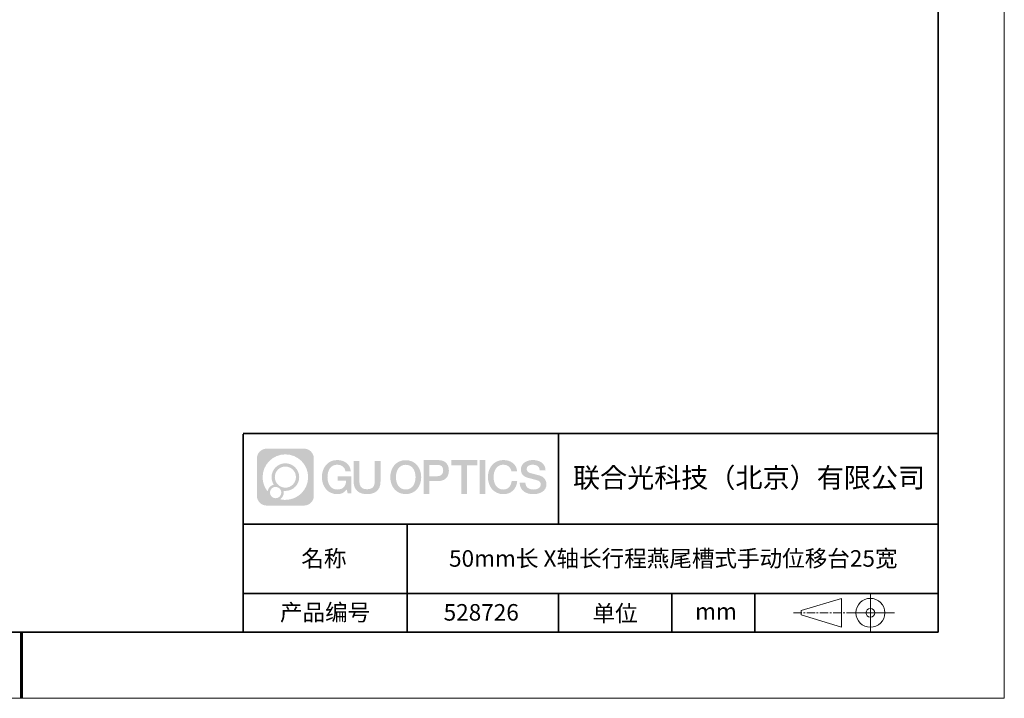
# Model space of a CAD drawing. Units: millimetres. Extents: x 12016 to 12313, y -7569 to -7359.
# Drawn here: x 12164 to 12313, y -7569 to -7467 of the extents above; entities that cross this region are included whole.
import ezdxf

# ---------------------------------------------------------------- set-up
doc = ezdxf.new("R2010")
doc.units = ezdxf.units.MM
doc.header["$LTSCALE"] = 10
doc.linetypes.add('CENTER', pattern=[2, 1.25, -0.25, 0.25, -0.25])
doc.layers.add('1轮廓实线层', color=7, linetype='Continuous')
doc.layers.add('6文字层', color=3, linetype='Continuous')
for name, color, linetype, lineweight in [('3中心线层', 1, 'CENTER', 9), ('粗实线层', 7, 'Continuous', 35), ('细实线层', 7, 'Continuous', 18)]:
    doc.layers.add(name, color=color, linetype=linetype, lineweight=lineweight)
doc.styles.get("Standard").update_dxf_attribs({"font": '黑体.ttf'})

# ---------------------------------------------------------------- blocks, each defined once
blk = doc.blocks.new('*X96')
at = {"layer": '粗实线层'}
for p, q in [((138.5, -95), (138.5, 95)), ((-138.5, -95), (138.5, -95))]:
    blk.add_line(p, q, dxfattribs=at)
at = {"layer": '粗实线层', "lineweight": 60}
blk.add_line((0, -105), (0, -95), dxfattribs=at)
at = {"layer": '细实线层'}
for p, q in [((148.5, -105), (148.5, 105)), ((-148.5, -105), (148.5, -105))]:
    blk.add_line(p, q, dxfattribs=at)

msp = doc.modelspace()

# ---------------------------------------------------------------- hatches: boundary and pattern name
at = {"layer": '3中心线层'}
h = msp.add_hatch(color=0, dxfattribs=at)
h.dxf.hatch_style = 1
edge = h.paths.add_edge_path()
edge.add_spline(control_points=[(12208.18338, -7533.09481), (12208.18338, -7532.28094), (12207.52361, -7531.62116), (12206.70973, -7531.62116)], knot_values=[7, 7, 7, 7, 8, 8, 8, 8], degree=3, periodic=0)
edge.add_spline(control_points=[(12206.70973, -7531.62116), (12206.70973, -7531.62116), (12201.06075, -7531.62116), (12201.06075, -7531.62116)], knot_values=[0, 0, 0, 0, 1, 1, 1, 1], degree=3, periodic=0)
edge.add_spline(control_points=[(12201.06075, -7531.62116), (12200.24688, -7531.62116), (12199.5871, -7532.28094), (12199.5871, -7533.09481), (12199.5871, -7533.09481), (12199.5871, -7538.74379), (12199.5871, -7538.74379)], knot_values=[1, 1, 1, 1, 2, 2, 2, 3, 3, 3, 3], degree=3, periodic=0)
edge.add_spline(control_points=[(12199.5871, -7538.74379), (12199.5871, -7539.55767), (12200.24688, -7540.21744), (12201.06075, -7540.21744), (12201.06075, -7540.21744), (12206.70973, -7540.21744), (12206.70973, -7540.21744)], knot_values=[3, 3, 3, 3, 4, 4, 4, 5, 5, 5, 5], degree=3, periodic=0)
edge.add_spline(control_points=[(12206.70973, -7540.21744), (12207.52361, -7540.21744), (12208.18338, -7539.55767), (12208.18338, -7538.74379), (12208.18338, -7538.74379), (12208.18338, -7533.09481), (12208.18338, -7533.09481)], knot_values=[5, 5, 5, 5, 6, 6, 6, 7, 7, 7, 7], degree=3, periodic=0)
edge = h.paths.add_edge_path(flags=16)
edge.add_spline(control_points=[(12200.44673, -7535.9193), (12200.44673, -7534.02027), (12201.98623, -7532.48079), (12203.88526, -7532.48079)], knot_values=[10, 10, 10, 10, 11, 11, 11, 11], degree=3, periodic=0)
edge.add_spline(control_points=[(12203.88526, -7532.48079), (12205.78429, -7532.48079), (12207.32375, -7534.02027), (12207.32375, -7535.9193)], knot_values=[11, 11, 11, 11, 12, 12, 12, 12], degree=3, periodic=0)
edge.add_spline(control_points=[(12207.32375, -7535.9193), (12207.32375, -7537.81834), (12205.78429, -7539.35782), (12203.88526, -7539.35782)], knot_values=[12, 12, 12, 12, 13, 13, 13, 13], degree=3, periodic=0)
edge.add_spline(control_points=[(12203.88526, -7539.35782), (12203.61617, -7539.35782), (12203.35475, -7539.32578), (12203.10356, -7539.26708)], knot_values=[0, 0, 0, 0, 1, 1, 1, 1], degree=3, periodic=0)
edge.add_spline(control_points=[(12203.10356, -7539.26708), (12203.42716, -7539.04593), (12203.63963, -7538.67412), (12203.63963, -7538.25258)], knot_values=[1, 1, 1, 1, 2, 2, 2, 2], degree=3, periodic=0)
edge.add_spline(control_points=[(12203.63963, -7538.25258), (12203.63963, -7538.16182), (12203.6295, -7538.07347), (12203.61081, -7537.98831)], knot_values=[2, 2, 2, 2, 3, 3, 3, 3], degree=3, periodic=0)
edge.add_spline(control_points=[(12203.61081, -7537.98831), (12203.70067, -7538.00022), (12203.79215, -7538.00697), (12203.88525, -7538.00697)], knot_values=[3, 3, 3, 3, 4, 4, 4, 4], degree=3, periodic=0)
edge.add_spline(control_points=[(12203.88525, -7538.00697), (12205.03824, -7538.00697), (12205.97291, -7537.07229), (12205.97291, -7535.9193)], knot_values=[4, 4, 4, 4, 5, 5, 5, 5], degree=3, periodic=0)
edge.add_spline(control_points=[(12205.97291, -7535.9193), (12205.97291, -7534.76632), (12205.03824, -7533.83163), (12203.88525, -7533.83163), (12202.73227, -7533.83163), (12201.79758, -7534.76632), (12201.79758, -7535.9193)], knot_values=[5, 5, 5, 5, 6, 6, 6, 7, 7, 7, 7], degree=3, periodic=0)
edge.add_spline(control_points=[(12201.79758, -7535.9193), (12201.79758, -7536.33878), (12201.92164, -7536.72912), (12202.13459, -7537.0563)], knot_values=[7, 7, 7, 7, 8, 8, 8, 8], degree=3, periodic=0)
edge.add_spline(control_points=[(12202.13459, -7537.0563), (12201.65009, -7537.16807), (12201.27514, -7537.56616), (12201.19815, -7538.06305)], knot_values=[8, 8, 8, 8, 9, 9, 9, 9], degree=3, periodic=0)
edge.add_spline(control_points=[(12201.19815, -7538.06305), (12200.72837, -7537.47514), (12200.44673, -7536.73037), (12200.44673, -7535.9193)], knot_values=[9, 9, 9, 9, 10, 10, 10, 10], degree=3, periodic=0)
edge = h.paths.add_edge_path(flags=16)
edge.add_spline(control_points=[(12202.28879, -7535.9193), (12202.28879, -7535.03761), (12203.00356, -7534.32285), (12203.88525, -7534.32285), (12204.76694, -7534.32285), (12205.4817, -7535.03761), (12205.4817, -7535.9193), (12205.4817, -7536.801), (12204.76694, -7537.51575), (12203.88525, -7537.51575), (12203.00356, -7537.51575), (12202.28879, -7536.801), (12202.28879, -7535.9193)], knot_values=[0, 0, 0, 0, 1, 1, 1, 2, 2, 2, 3, 3, 3, 4, 4, 4, 4], degree=3, periodic=0)
edge = h.paths.add_edge_path(flags=16)
edge.add_spline(control_points=[(12201.55197, -7538.25258), (12201.55197, -7537.77782), (12201.93684, -7537.39295), (12202.4116, -7537.39295), (12202.88636, -7537.39295), (12203.27122, -7537.77782), (12203.27122, -7538.25258)], knot_values=[1, 1, 1, 1, 2, 2, 2, 3, 3, 3, 3], degree=3, periodic=0)
edge.add_spline(control_points=[(12203.27122, -7538.25258), (12203.27122, -7538.72734), (12202.88636, -7539.11221), (12202.4116, -7539.11221)], knot_values=[3, 3, 3, 3, 4, 4, 4, 4], degree=3, periodic=0)
edge.add_spline(control_points=[(12202.4116, -7539.11221), (12201.93684, -7539.11221), (12201.55197, -7538.72734), (12201.55197, -7538.25258)], knot_values=[0, 0, 0, 0, 1, 1, 1, 1], degree=3, periodic=0)
edge = h.paths.add_edge_path()
edge.add_spline(control_points=[(12212.95428, -7535.02048), (12212.95428, -7535.02048), (12213.77767, -7535.02048), (12213.77767, -7535.02048), (12213.64942, -7533.91033), (12212.76527, -7533.33801), (12211.71242, -7533.33801)], knot_values=[5, 5, 5, 5, 6, 6, 6, 7, 7, 7, 7], degree=3, periodic=0)
edge.add_spline(control_points=[(12211.71242, -7533.33801), (12210.26812, -7533.33801), (12209.40424, -7534.51024), (12209.40424, -7535.91689)], knot_values=[4, 4, 4, 4, 5, 5, 5, 5], degree=3, periodic=0)
edge.add_spline(control_points=[(12209.40424, -7535.91689), (12209.40424, -7537.32357), (12210.26812, -7538.49578), (12211.71242, -7538.49578)], knot_values=[3, 3, 3, 3, 4, 4, 4, 4], degree=3, periodic=0)
edge.add_spline(control_points=[(12211.71242, -7538.49578), (12212.29958, -7538.49578), (12212.7113, -7538.3234), (12213.16346, -7537.79934)], knot_values=[2, 2, 2, 2, 3, 3, 3, 3], degree=3, periodic=0)
edge.add_spline(control_points=[(12213.16346, -7537.79934), (12213.16346, -7537.79934), (12213.29171, -7538.37856), (12213.29171, -7538.37856), (12213.29171, -7538.37856), (12213.4267, -7538.37856), (12213.56168, -7538.37856)], knot_values=[0.5, 0.5, 0.5, 0.5, 1.5, 1.5, 1.5, 2, 2, 2, 2], degree=3, periodic=0)
edge.add_spline(control_points=[(12213.56168, -7538.37856), (12213.69666, -7538.37856), (12213.83164, -7538.37856), (12213.83164, -7538.37856), (12213.83164, -7538.37856), (12213.83164, -7538.21648), (12213.83164, -7537.97336)], knot_values=[14.749965, 14.749965, 14.749965, 14.749965, 15.249965, 15.249965, 15.249965, 15.5, 15.5, 15.5, 15.5], degree=3, periodic=0)
edge.add_spline(control_points=[(12213.83164, -7537.97336), (12213.83164, -7537.73027), (12213.83164, -7537.40619), (12213.83164, -7537.08211)], knot_values=[14.49997, 14.49997, 14.49997, 14.49997, 14.749965, 14.749965, 14.749965, 14.749965], degree=3, periodic=0)
edge.add_spline(control_points=[(12213.83164, -7537.08211), (12213.83164, -7536.92007), (12213.83164, -7536.75803), (12213.83164, -7536.60612)], knot_values=[14.3749725, 14.3749725, 14.3749725, 14.3749725, 14.49997, 14.49997, 14.49997, 14.49997], degree=3, periodic=0)
edge.add_spline(control_points=[(12213.83164, -7536.60612), (12213.83164, -7536.37826), (12213.83164, -7536.17319), (12213.83164, -7536.02509)], knot_values=[14.18747625, 14.18747625, 14.18747625, 14.18747625, 14.3749725, 14.3749725, 14.3749725, 14.3749725], degree=3, periodic=0)
edge.add_spline(control_points=[(12213.83164, -7536.02509), (12213.83164, -7535.97573), (12213.83164, -7535.93269), (12213.83164, -7535.89725)], knot_values=[14.1249775, 14.1249775, 14.1249775, 14.1249775, 14.18747625, 14.18747625, 14.18747625, 14.18747625], degree=3, periodic=0)
edge.add_spline(control_points=[(12213.83164, -7535.89725), (12213.83164, -7535.87953), (12213.83164, -7535.86371), (12213.83164, -7535.84994)], knot_values=[14.093728125, 14.093728125, 14.093728125, 14.093728125, 14.1249775, 14.1249775, 14.1249775, 14.1249775], degree=3, periodic=0)
edge.add_spline(control_points=[(12213.83164, -7535.84994), (12213.83164, -7535.83618), (12213.83164, -7535.82447), (12213.83164, -7535.81498)], knot_values=[14.06247875, 14.06247875, 14.06247875, 14.06247875, 14.093728125, 14.093728125, 14.093728125, 14.093728125], degree=3, periodic=0)
edge.add_spline(control_points=[(12213.83164, -7535.78588), (12213.83164, -7535.78588), (12213.83164, -7535.78588), (12213.83164, -7535.78588), (12213.83164, -7535.78588), (12213.83164, -7535.78589), (12213.83164, -7535.78589)], knot_values=[13.999979582, 13.999979582, 13.999979582, 13.999979582, 14, 14, 14, 14.000712407, 14.000712407, 14.000712407, 14.000712407], degree=3, periodic=0)
edge.add_spline(control_points=[(12213.83164, -7535.78588), (12213.8316, -7535.78588), (12213.31867, -7535.78588), (12212.80575, -7535.78588)], knot_values=[13.49999, 13.49999, 13.49999, 13.49999, 13.999979582, 13.999979582, 13.999979582, 13.999979582], degree=3, periodic=0)
edge.add_spline(control_points=[(12212.80575, -7535.78588), (12212.29283, -7535.78588), (12211.77992, -7535.78588), (12211.77992, -7535.78588), (12211.77992, -7535.78588), (12211.77992, -7535.78588), (12211.77992, -7535.78589)], knot_values=[12.999023436, 12.999023436, 12.999023436, 12.999023436, 13.499013436, 13.499013436, 13.499013436, 13.49999, 13.49999, 13.49999, 13.49999], degree=3, periodic=0)
edge.add_spline(control_points=[(12211.77992, -7535.79324), (12211.77992, -7535.79564), (12211.77992, -7535.7986), (12211.77992, -7535.80208)], knot_values=[12.906251875, 12.906251875, 12.906251875, 12.906251875, 12.93750125, 12.93750125, 12.93750125, 12.93750125], degree=3, periodic=0)
edge.add_spline(control_points=[(12211.77992, -7535.81403), (12211.77992, -7535.82299), (12211.77992, -7535.83386), (12211.77992, -7535.84634)], knot_values=[12.81250375, 12.81250375, 12.81250375, 12.81250375, 12.8750025, 12.8750025, 12.8750025, 12.8750025], degree=3, periodic=0)
edge.add_spline(control_points=[(12211.77992, -7535.84634), (12211.77992, -7535.85881), (12211.77992, -7535.87288), (12211.77992, -7535.88824)], knot_values=[12.750005, 12.750005, 12.750005, 12.750005, 12.81250375, 12.81250375, 12.81250375, 12.81250375], degree=3, periodic=0)
edge.add_spline(control_points=[(12211.77992, -7535.88824), (12211.77992, -7535.91894), (12211.77992, -7535.95476), (12211.77992, -7535.99315)], knot_values=[12.6250075, 12.6250075, 12.6250075, 12.6250075, 12.750005, 12.750005, 12.750005, 12.750005], degree=3, periodic=0)
edge.add_spline(control_points=[(12211.77992, -7535.99315), (12211.77992, -7536.03153), (12211.77992, -7536.07247), (12211.77992, -7536.11341)], knot_values=[12.50001, 12.50001, 12.50001, 12.50001, 12.6250075, 12.6250075, 12.6250075, 12.6250075], degree=3, periodic=0)
edge.add_spline(control_points=[(12211.77992, -7536.11341), (12211.77992, -7536.19529), (12211.77992, -7536.27718), (12211.77992, -7536.33859)], knot_values=[12.250015, 12.250015, 12.250015, 12.250015, 12.50001, 12.50001, 12.50001, 12.50001], degree=3, periodic=0)
edge.add_spline(control_points=[(12211.77992, -7536.33859), (12211.77992, -7536.40001), (12211.77992, -7536.44096), (12211.77992, -7536.44096), (12211.77992, -7536.44096), (12211.77992, -7536.44096), (12211.77992, -7536.44096)], knot_values=[11.999287593, 11.999287593, 11.999287593, 11.999287593, 12.249302593, 12.249302593, 12.249302593, 12.250015, 12.250015, 12.250015, 12.250015], degree=3, periodic=0)
edge.add_spline(control_points=[(12211.79431, -7536.44096), (12211.799, -7536.44096), (12211.8048, -7536.44096), (12211.8116, -7536.44096)], knot_values=[11.906271875, 11.906271875, 11.906271875, 11.906271875, 11.93752125, 11.93752125, 11.93752125, 11.93752125], degree=3, periodic=0)
edge.add_spline(control_points=[(12211.8116, -7536.44096), (12211.81841, -7536.44096), (12211.82624, -7536.44096), (12211.835, -7536.44096)], knot_values=[11.8750225, 11.8750225, 11.8750225, 11.8750225, 11.906271875, 11.906271875, 11.906271875, 11.906271875], degree=3, periodic=0)
edge.add_spline(control_points=[(12211.835, -7536.44096), (12211.85253, -7536.44096), (12211.87382, -7536.44096), (12211.89823, -7536.44096)], knot_values=[11.81252375, 11.81252375, 11.81252375, 11.81252375, 11.8750225, 11.8750225, 11.8750225, 11.8750225], degree=3, periodic=0)
edge.add_spline(control_points=[(12211.89823, -7536.44096), (12211.92265, -7536.44096), (12211.9502, -7536.44096), (12211.98025, -7536.44096)], knot_values=[11.750025, 11.750025, 11.750025, 11.750025, 11.81252375, 11.81252375, 11.81252375, 11.81252375], degree=3, periodic=0)
edge.add_spline(control_points=[(12211.98025, -7536.44096), (12212.04035, -7536.44096), (12212.11048, -7536.44096), (12212.18561, -7536.44096)], knot_values=[11.6250275, 11.6250275, 11.6250275, 11.6250275, 11.750025, 11.750025, 11.750025, 11.750025], degree=3, periodic=0)
edge.add_spline(control_points=[(12212.18561, -7536.44096), (12212.26074, -7536.44096), (12212.34089, -7536.44096), (12212.42103, -7536.44096)], knot_values=[11.50003, 11.50003, 11.50003, 11.50003, 11.6250275, 11.6250275, 11.6250275, 11.6250275], degree=3, periodic=0)
edge.add_spline(control_points=[(12212.42103, -7536.44096), (12212.58132, -7536.44096), (12212.74162, -7536.44096), (12212.86184, -7536.44096)], knot_values=[11.250035, 11.250035, 11.250035, 11.250035, 11.50003, 11.50003, 11.50003, 11.50003], degree=3, periodic=0)
edge.add_spline(control_points=[(12212.86184, -7536.44096), (12212.98209, -7536.44096), (12213.06226, -7536.44096), (12213.06226, -7536.44096), (12213.04874, -7537.2753), (12212.57631, -7537.80625), (12211.71242, -7537.79245)], knot_values=[10, 10, 10, 10, 10.250035, 10.250035, 10.250035, 11.250035, 11.250035, 11.250035, 11.250035], degree=3, periodic=0)
edge.add_spline(control_points=[(12211.71242, -7537.79245), (12210.67984, -7537.79245), (12210.2479, -7536.86158), (12210.2479, -7535.91689)], knot_values=[9, 9, 9, 9, 10, 10, 10, 10], degree=3, periodic=0)
edge.add_spline(control_points=[(12210.2479, -7535.91689), (12210.2479, -7534.97223), (12210.67984, -7534.04134), (12211.71242, -7534.04134)], knot_values=[8, 8, 8, 8, 9, 9, 9, 9], degree=3, periodic=0)
edge.add_spline(control_points=[(12211.71242, -7534.04134), (12212.31985, -7534.04134), (12212.87325, -7534.37232), (12212.95428, -7535.02048)], knot_values=[7, 7, 7, 7, 8, 8, 8, 8], degree=3, periodic=0)
edge = h.paths.add_edge_path()
edge.add_spline(control_points=[(12215.06628, -7536.32613), (12215.06628, -7536.32613), (12215.06628, -7533.46081), (12215.06628, -7533.46081), (12215.06628, -7533.46081), (12214.84986, -7533.46081), (12214.63344, -7533.46081)], knot_values=[0.5, 0.5, 0.5, 0.5, 1.5, 1.5, 1.5, 2, 2, 2, 2], degree=3, periodic=0)
edge.add_spline(control_points=[(12214.63344, -7533.46081), (12214.41701, -7533.46081), (12214.20059, -7533.46081), (12214.20059, -7533.46081), (12214.20059, -7533.46081), (12214.20059, -7534.24775), (12214.20059, -7535.03468)], knot_values=[9.5, 9.5, 9.5, 9.5, 10, 10, 10, 10.5, 10.5, 10.5, 10.5], degree=3, periodic=0)
edge.add_spline(control_points=[(12214.20059, -7535.03468), (12214.20059, -7535.82161), (12214.20059, -7536.60854), (12214.20059, -7536.60854), (12214.20059, -7537.86899), (12215.0109, -7538.49578), (12216.22982, -7538.49578)], knot_values=[8, 8, 8, 8, 8.5, 8.5, 8.5, 9.5, 9.5, 9.5, 9.5], degree=3, periodic=0)
edge.add_spline(control_points=[(12216.22982, -7538.49578), (12217.44874, -7538.49578), (12218.25904, -7537.86899), (12218.25904, -7536.60854)], knot_values=[7, 7, 7, 7, 8, 8, 8, 8], degree=3, periodic=0)
edge.add_spline(control_points=[(12218.25904, -7536.60854), (12218.25904, -7536.60854), (12218.25904, -7533.46081), (12218.25904, -7533.46081), (12218.25904, -7533.46081), (12218.04261, -7533.46081), (12217.82617, -7533.46081)], knot_values=[5.5, 5.5, 5.5, 5.5, 6.5, 6.5, 6.5, 7, 7, 7, 7], degree=3, periodic=0)
edge.add_spline(control_points=[(12217.82617, -7533.46081), (12217.60974, -7533.46081), (12217.39331, -7533.46081), (12217.39331, -7533.46081), (12217.39331, -7533.46081), (12217.39331, -7534.17714), (12217.39331, -7534.89347)], knot_values=[4.5, 4.5, 4.5, 4.5, 5, 5, 5, 5.5, 5.5, 5.5, 5.5], degree=3, periodic=0)
edge.add_spline(control_points=[(12217.39331, -7534.89347), (12217.39331, -7535.6098), (12217.39331, -7536.32613), (12217.39331, -7536.32613), (12217.39331, -7536.98736), (12217.35176, -7537.75191), (12216.22982, -7537.75191)], knot_values=[3, 3, 3, 3, 3.5, 3.5, 3.5, 4.5, 4.5, 4.5, 4.5], degree=3, periodic=0)
edge.add_spline(control_points=[(12216.22982, -7537.75191), (12215.10783, -7537.75191), (12215.06628, -7536.98736), (12215.06628, -7536.32613)], knot_values=[2, 2, 2, 2, 3, 3, 3, 3], degree=3, periodic=0)
edge = h.paths.add_edge_path()
edge.add_spline(control_points=[(12224.40821, -7535.92346), (12224.40821, -7537.32325), (12223.53366, -7538.48972), (12222.07153, -7538.48972), (12220.60939, -7538.48972), (12219.73484, -7537.32325), (12219.73484, -7535.92346), (12219.73484, -7534.52368), (12220.60939, -7533.35719), (12222.07153, -7533.35719), (12223.53366, -7533.35719), (12224.40821, -7534.52368), (12224.40821, -7535.92346)], knot_values=[0, 0, 0, 0, 1, 1, 1, 2, 2, 2, 3, 3, 3, 4, 4, 4, 4], degree=3, periodic=0)
edge = h.paths.add_edge_path(flags=16)
edge.add_spline(control_points=[(12222.07153, -7534.05708), (12223.1169, -7534.05708), (12223.55417, -7534.98341), (12223.55417, -7535.92346)], knot_values=[2, 2, 2, 2, 3, 3, 3, 3], degree=3, periodic=0)
edge.add_spline(control_points=[(12223.55417, -7535.92346), (12223.55417, -7536.86352), (12223.1169, -7537.78984), (12222.07153, -7537.78984)], knot_values=[1, 1, 1, 1, 2, 2, 2, 2], degree=3, periodic=0)
edge.add_spline(control_points=[(12222.07153, -7537.78984), (12221.02619, -7537.78984), (12220.58892, -7536.86352), (12220.58892, -7535.92346)], knot_values=[0, 0, 0, 0, 1, 1, 1, 1], degree=3, periodic=0)
edge.add_spline(control_points=[(12220.58892, -7535.92346), (12220.58892, -7534.98341), (12221.02619, -7534.05708), (12222.07153, -7534.05708)], knot_values=[3, 3, 3, 3, 4, 4, 4, 4], degree=3, periodic=0)
edge = h.paths.add_edge_path()
edge.add_spline(control_points=[(12228.58964, -7534.93446), (12228.58964, -7534.29156), (12228.32319, -7533.33801), (12226.92936, -7533.33801)], knot_values=[1, 1, 1, 1, 2, 2, 2, 2], degree=3, periodic=0)
edge.add_spline(control_points=[(12226.92936, -7533.33801), (12226.92936, -7533.33801), (12224.77716, -7533.33801), (12224.77716, -7533.33801), (12224.77716, -7533.33801), (12224.77716, -7533.66046), (12224.77716, -7534.14411)], knot_values=[6.749965, 6.749965, 6.749965, 6.749965, 7.749965, 7.749965, 7.749965, 8, 8, 8, 8], degree=3, periodic=0)
edge.add_spline(control_points=[(12224.77716, -7534.14411), (12224.77716, -7534.62769), (12224.77716, -7535.27242), (12224.77716, -7535.91713)], knot_values=[6.49997, 6.49997, 6.49997, 6.49997, 6.749965, 6.749965, 6.749965, 6.749965], degree=3, periodic=0)
edge.add_spline(control_points=[(12224.77716, -7535.91713), (12224.77716, -7536.23948), (12224.77716, -7536.56183), (12224.77716, -7536.86403)], knot_values=[6.3749725, 6.3749725, 6.3749725, 6.3749725, 6.49997, 6.49997, 6.49997, 6.49997], degree=3, periodic=0)
edge.add_spline(control_points=[(12224.77716, -7536.86403), (12224.77716, -7537.16623), (12224.77716, -7537.44827), (12224.77716, -7537.69002)], knot_values=[6.249975, 6.249975, 6.249975, 6.249975, 6.3749725, 6.3749725, 6.3749725, 6.3749725], degree=3, periodic=0)
edge.add_spline(control_points=[(12224.77716, -7537.69002), (12224.77716, -7537.8109), (12224.77716, -7537.9217), (12224.77716, -7538.01991)], knot_values=[6.18747625, 6.18747625, 6.18747625, 6.18747625, 6.249975, 6.249975, 6.249975, 6.249975], degree=3, periodic=0)
edge.add_spline(control_points=[(12224.77716, -7538.01991), (12224.77716, -7538.11811), (12224.77716, -7538.20373), (12224.77716, -7538.27423)], knot_values=[6.1249775, 6.1249775, 6.1249775, 6.1249775, 6.18747625, 6.18747625, 6.18747625, 6.18747625], degree=3, periodic=0)
edge.add_spline(control_points=[(12224.77716, -7538.27423), (12224.77716, -7538.30948), (12224.77716, -7538.34096), (12224.77716, -7538.36834)], knot_values=[6.093728125, 6.093728125, 6.093728125, 6.093728125, 6.1249775, 6.1249775, 6.1249775, 6.1249775], degree=3, periodic=0)
edge.add_spline(control_points=[(12224.77716, -7538.36834), (12224.77716, -7538.39572), (12224.77716, -7538.41901), (12224.77716, -7538.43789)], knot_values=[6.06247875, 6.06247875, 6.06247875, 6.06247875, 6.093728125, 6.093728125, 6.093728125, 6.093728125], degree=3, periodic=0)
edge.add_spline(control_points=[(12224.77716, -7538.43789), (12224.77716, -7538.44733), (12224.77716, -7538.45567), (12224.77716, -7538.46287)], knot_values=[6.046854062, 6.046854062, 6.046854062, 6.046854062, 6.06247875, 6.06247875, 6.06247875, 6.06247875], degree=3, periodic=0)
edge.add_spline(control_points=[(12224.77716, -7538.46287), (12224.77716, -7538.47007), (12224.77716, -7538.47613), (12224.77716, -7538.481)], knot_values=[6.031229375, 6.031229375, 6.031229375, 6.031229375, 6.046854063, 6.046854063, 6.046854063, 6.046854063], degree=3, periodic=0)
edge.add_spline(control_points=[(12224.77716, -7538.49578), (12224.77716, -7538.49578), (12224.77716, -7538.49578), (12224.77716, -7538.49578), (12224.77716, -7538.49578), (12224.77716, -7538.49578), (12224.77716, -7538.49578)], knot_values=[5.999979147, 5.999979147, 5.999979147, 5.999979147, 6, 6, 6, 6.000468271, 6.000468271, 6.000468271, 6.000468271], degree=3, periodic=0)
edge.add_spline(control_points=[(12224.77716, -7538.49578), (12224.77718, -7538.49578), (12224.99069, -7538.49578), (12225.20421, -7538.49578)], knot_values=[5.49999, 5.49999, 5.49999, 5.49999, 5.999979147, 5.999979147, 5.999979147, 5.999979147], degree=3, periodic=0)
edge.add_spline(control_points=[(12225.20421, -7538.49578), (12225.41772, -7538.49578), (12225.63123, -7538.49578), (12225.63123, -7538.49578), (12225.63123, -7538.49578), (12225.63123, -7538.49578), (12225.63123, -7538.49578)], knot_values=[4.999511718, 4.999511718, 4.999511718, 4.999511718, 5.499501718, 5.499501718, 5.499501718, 5.49999, 5.49999, 5.49999, 5.49999], degree=3, periodic=0)
edge.add_spline(control_points=[(12225.63123, -7538.48314), (12225.63123, -7538.48038), (12225.63123, -7538.47718), (12225.63123, -7538.47355)], knot_values=[4.93750125, 4.93750125, 4.93750125, 4.93750125, 4.953125938, 4.953125938, 4.953125938, 4.953125938], degree=3, periodic=0)
edge.add_spline(control_points=[(12225.63123, -7538.47355), (12225.63123, -7538.4663), (12225.63123, -7538.45736), (12225.63123, -7538.44685)], knot_values=[4.906251875, 4.906251875, 4.906251875, 4.906251875, 4.93750125, 4.93750125, 4.93750125, 4.93750125], degree=3, periodic=0)
edge.add_spline(control_points=[(12225.63123, -7538.44685), (12225.63123, -7538.43634), (12225.63123, -7538.42426), (12225.63123, -7538.41073)], knot_values=[4.8750025, 4.8750025, 4.8750025, 4.8750025, 4.906251875, 4.906251875, 4.906251875, 4.906251875], degree=3, periodic=0)
edge.add_spline(control_points=[(12225.63123, -7538.41073), (12225.63123, -7538.38367), (12225.63123, -7538.35081), (12225.63123, -7538.31312)], knot_values=[4.81250375, 4.81250375, 4.81250375, 4.81250375, 4.8750025, 4.8750025, 4.8750025, 4.8750025], degree=3, periodic=0)
edge.add_spline(control_points=[(12225.63123, -7538.31312), (12225.63123, -7538.27543), (12225.63123, -7538.23291), (12225.63123, -7538.18652)], knot_values=[4.750005, 4.750005, 4.750005, 4.750005, 4.81250375, 4.81250375, 4.81250375, 4.81250375], degree=3, periodic=0)
edge.add_spline(control_points=[(12225.63123, -7538.18652), (12225.63123, -7538.09374), (12225.63123, -7537.9855), (12225.63123, -7537.86953)], knot_values=[4.6250075, 4.6250075, 4.6250075, 4.6250075, 4.750005, 4.750005, 4.750005, 4.750005], degree=3, periodic=0)
edge.add_spline(control_points=[(12225.63123, -7537.86953), (12225.63123, -7537.75356), (12225.63123, -7537.62986), (12225.63123, -7537.50615)], knot_values=[4.50001, 4.50001, 4.50001, 4.50001, 4.6250075, 4.6250075, 4.6250075, 4.6250075], degree=3, periodic=0)
edge.add_spline(control_points=[(12225.63123, -7537.50615), (12225.63123, -7537.25874), (12225.63123, -7537.01133), (12225.63123, -7536.82576)], knot_values=[4.250015, 4.250015, 4.250015, 4.250015, 4.50001, 4.50001, 4.50001, 4.50001], degree=3, periodic=0)
edge.add_spline(control_points=[(12225.63123, -7536.82576), (12225.63123, -7536.64019), (12225.63123, -7536.51646), (12225.63123, -7536.51646), (12225.63123, -7536.51646), (12225.63123, -7536.51646), (12225.63123, -7536.51646)], knot_values=[3.999287593, 3.999287593, 3.999287593, 3.999287593, 4.249302593, 4.249302593, 4.249302593, 4.250015, 4.250015, 4.250015, 4.250015], degree=3, periodic=0)
edge.add_spline(control_points=[(12225.6458, -7536.51646), (12225.65055, -7536.51646), (12225.65641, -7536.51646), (12225.6633, -7536.51646)], knot_values=[3.906271875, 3.906271875, 3.906271875, 3.906271875, 3.93752125, 3.93752125, 3.93752125, 3.93752125], degree=3, periodic=0)
edge.add_spline(control_points=[(12225.6633, -7536.51646), (12225.6702, -7536.51646), (12225.67812, -7536.51646), (12225.68699, -7536.51646)], knot_values=[3.8750225, 3.8750225, 3.8750225, 3.8750225, 3.906271875, 3.906271875, 3.906271875, 3.906271875], degree=3, periodic=0)
edge.add_spline(control_points=[(12225.68699, -7536.51646), (12225.70474, -7536.51646), (12225.72628, -7536.51646), (12225.751, -7536.51646)], knot_values=[3.81252375, 3.81252375, 3.81252375, 3.81252375, 3.8750225, 3.8750225, 3.8750225, 3.8750225], degree=3, periodic=0)
edge.add_spline(control_points=[(12225.751, -7536.51646), (12225.77572, -7536.51646), (12225.8036, -7536.51646), (12225.83403, -7536.51646)], knot_values=[3.750025, 3.750025, 3.750025, 3.750025, 3.81252375, 3.81252375, 3.81252375, 3.81252375], degree=3, periodic=0)
edge.add_spline(control_points=[(12225.83403, -7536.51646), (12225.89487, -7536.51646), (12225.96586, -7536.51646), (12226.04192, -7536.51646)], knot_values=[3.6250275, 3.6250275, 3.6250275, 3.6250275, 3.750025, 3.750025, 3.750025, 3.750025], degree=3, periodic=0)
edge.add_spline(control_points=[(12226.04192, -7536.51646), (12226.11797, -7536.51646), (12226.1991, -7536.51646), (12226.28024, -7536.51646)], knot_values=[3.50003, 3.50003, 3.50003, 3.50003, 3.6250275, 3.6250275, 3.6250275, 3.6250275], degree=3, periodic=0)
edge.add_spline(control_points=[(12226.28024, -7536.51646), (12226.4425, -7536.51646), (12226.60477, -7536.51646), (12226.72647, -7536.51646)], knot_values=[3.250035, 3.250035, 3.250035, 3.250035, 3.50003, 3.50003, 3.50003, 3.50003], degree=3, periodic=0)
edge.add_spline(control_points=[(12226.72647, -7536.51646), (12226.8482, -7536.51646), (12226.92936, -7536.51646), (12226.92936, -7536.51646), (12228.32319, -7536.5237), (12228.58964, -7535.57015), (12228.58964, -7534.93446)], knot_values=[2, 2, 2, 2, 2.250035, 2.250035, 2.250035, 3.250035, 3.250035, 3.250035, 3.250035], degree=3, periodic=0)
edge = h.paths.add_edge_path(flags=16)
edge.add_spline(control_points=[(12226.26319, -7534.07483), (12226.42118, -7534.07483), (12226.57918, -7534.07483), (12226.69768, -7534.07483)], knot_values=[3.250015, 3.250015, 3.250015, 3.250015, 3.50001, 3.50001, 3.50001, 3.50001], degree=3, periodic=0)
edge.add_spline(control_points=[(12226.69768, -7534.07483), (12226.81618, -7534.07483), (12226.89519, -7534.07483), (12226.89519, -7534.07483), (12227.34616, -7534.07483), (12227.73557, -7534.24822), (12227.73557, -7534.92725)], knot_values=[2, 2, 2, 2, 2.250015, 2.250015, 2.250015, 3.250015, 3.250015, 3.250015, 3.250015], degree=3, periodic=0)
edge.add_spline(control_points=[(12227.73557, -7534.92725), (12227.73557, -7535.57737), (12227.26414, -7535.77965), (12226.88154, -7535.77965)], knot_values=[1, 1, 1, 1, 2, 2, 2, 2], degree=3, periodic=0)
edge.add_spline(control_points=[(12226.88154, -7535.77965), (12226.88154, -7535.77965), (12225.63123, -7535.77965), (12225.63123, -7535.77965), (12225.63123, -7535.77965), (12225.63123, -7535.35342), (12225.63123, -7534.92721)], knot_values=[4.49999, 4.49999, 4.49999, 4.49999, 5.49999, 5.49999, 5.49999, 6, 6, 6, 6], degree=3, periodic=0)
edge.add_spline(control_points=[(12225.63123, -7534.92721), (12225.63123, -7534.50101), (12225.63123, -7534.07483), (12225.63123, -7534.07483), (12225.63123, -7534.07483), (12225.63123, -7534.07483), (12225.63123, -7534.07483)], knot_values=[3.999267593, 3.999267593, 3.999267593, 3.999267593, 4.499257593, 4.499257593, 4.499257593, 4.49999, 4.49999, 4.49999, 4.49999], degree=3, periodic=0)
edge.add_spline(control_points=[(12225.64542, -7534.07483), (12225.65005, -7534.07483), (12225.65576, -7534.07483), (12225.66247, -7534.07483)], knot_values=[3.906251875, 3.906251875, 3.906251875, 3.906251875, 3.93750125, 3.93750125, 3.93750125, 3.93750125], degree=3, periodic=0)
edge.add_spline(control_points=[(12225.66247, -7534.07483), (12225.66919, -7534.07483), (12225.6769, -7534.07483), (12225.68554, -7534.07483)], knot_values=[3.8750025, 3.8750025, 3.8750025, 3.8750025, 3.906251875, 3.906251875, 3.906251875, 3.906251875], degree=3, periodic=0)
edge.add_spline(control_points=[(12225.68554, -7534.07483), (12225.70282, -7534.07483), (12225.7238, -7534.07483), (12225.74787, -7534.07483)], knot_values=[3.81250375, 3.81250375, 3.81250375, 3.81250375, 3.8750025, 3.8750025, 3.8750025, 3.8750025], degree=3, periodic=0)
edge.add_spline(control_points=[(12225.74787, -7534.07483), (12225.77194, -7534.07483), (12225.79909, -7534.07483), (12225.82872, -7534.07483)], knot_values=[3.750005, 3.750005, 3.750005, 3.750005, 3.81250375, 3.81250375, 3.81250375, 3.81250375], degree=3, periodic=0)
edge.add_spline(control_points=[(12225.82872, -7534.07483), (12225.88796, -7534.07483), (12225.95708, -7534.07483), (12226.03114, -7534.07483)], knot_values=[3.6250075, 3.6250075, 3.6250075, 3.6250075, 3.750005, 3.750005, 3.750005, 3.750005], degree=3, periodic=0)
edge.add_spline(control_points=[(12226.03114, -7534.07483), (12226.1052, -7534.07483), (12226.1842, -7534.07483), (12226.26319, -7534.07483)], knot_values=[3.50001, 3.50001, 3.50001, 3.50001, 3.6250075, 3.6250075, 3.6250075, 3.6250075], degree=3, periodic=0)
h.paths.add_polyline_path([(12232.89332, -7533.33801), (12228.95859, -7533.33801), (12228.95859, -7534.11819), (12230.4971, -7534.11819), (12230.4971, -7538.49578), (12231.34801, -7538.49578), (12231.34801, -7534.11819), (12232.89332, -7534.11819)])
h.paths.add_polyline_path([(12234.12224, -7533.33801), (12233.262, -7533.33801), (12233.262, -7538.49578), (12234.12224, -7538.49578)])
edge = h.paths.add_edge_path()
edge.add_spline(control_points=[(12238.48015, -7535.02048), (12238.69415, -7535.02048), (12238.90816, -7535.02048), (12238.90816, -7535.02048), (12238.80543, -7533.9586), (12237.93567, -7533.3449), (12236.83308, -7533.33801)], knot_values=[8, 8, 8, 8, 8.5, 8.5, 8.5, 9.5, 9.5, 9.5, 9.5], degree=3, periodic=0)
edge.add_spline(control_points=[(12236.83308, -7533.33801), (12235.36751, -7533.33801), (12234.49091, -7534.51024), (12234.49091, -7535.91689)], knot_values=[7, 7, 7, 7, 8, 8, 8, 8], degree=3, periodic=0)
edge.add_spline(control_points=[(12234.49091, -7535.91689), (12234.49091, -7537.32357), (12235.36751, -7538.49578), (12236.83308, -7538.49578)], knot_values=[6, 6, 6, 6, 7, 7, 7, 7], degree=3, periodic=0)
edge.add_spline(control_points=[(12236.83308, -7538.49578), (12238.01788, -7538.49578), (12238.84651, -7537.68212), (12238.915, -7536.50301)], knot_values=[5, 5, 5, 5, 6, 6, 6, 6], degree=3, periodic=0)
edge.add_spline(control_points=[(12238.915, -7536.50301), (12238.915, -7536.50301), (12238.07949, -7536.50301), (12238.07949, -7536.50301), (12238.01104, -7537.22013), (12237.59326, -7537.79245), (12236.83308, -7537.79245)], knot_values=[3, 3, 3, 3, 4, 4, 4, 5, 5, 5, 5], degree=3, periodic=0)
edge.add_spline(control_points=[(12236.83308, -7537.79245), (12235.78529, -7537.79245), (12235.34699, -7536.86158), (12235.34699, -7535.91689)], knot_values=[2, 2, 2, 2, 3, 3, 3, 3], degree=3, periodic=0)
edge.add_spline(control_points=[(12235.34699, -7535.91689), (12235.34699, -7534.97223), (12235.78529, -7534.04134), (12236.83308, -7534.04134)], knot_values=[1, 1, 1, 1, 2, 2, 2, 2], degree=3, periodic=0)
edge.add_spline(control_points=[(12236.83308, -7534.04134), (12237.54534, -7534.04134), (12237.90831, -7534.45507), (12238.05213, -7535.02048)], knot_values=[0, 0, 0, 0, 1, 1, 1, 1], degree=3, periodic=0)
edge.add_spline(control_points=[(12238.05213, -7535.02048), (12238.05213, -7535.02048), (12238.26614, -7535.02048), (12238.48015, -7535.02048)], knot_values=[9.5, 9.5, 9.5, 9.5, 10, 10, 10, 10], degree=3, periodic=0)
edge = h.paths.add_edge_path()
edge.add_spline(control_points=[(12241.36017, -7538.49578), (12242.34966, -7538.49578), (12243.3391, -7538.05447), (12243.3391, -7536.9512)], knot_values=[13, 13, 13, 13, 14, 14, 14, 14], degree=3, periodic=0)
edge.add_spline(control_points=[(12243.3391, -7536.9512), (12243.3391, -7536.44096), (12243.02555, -7535.88932), (12242.37054, -7535.69624)], knot_values=[12, 12, 12, 12, 13, 13, 13, 13], degree=3, periodic=0)
edge.add_spline(control_points=[(12242.37054, -7535.69624), (12242.11272, -7535.62039), (12241.01179, -7535.33769), (12240.93514, -7535.31701)], knot_values=[11, 11, 11, 11, 12, 12, 12, 12], degree=3, periodic=0)
edge.add_spline(control_points=[(12240.93514, -7535.31701), (12240.57975, -7535.22045), (12240.34285, -7535.02739), (12240.34285, -7534.68262)], knot_values=[10, 10, 10, 10, 11, 11, 11, 11], degree=3, periodic=0)
edge.add_spline(control_points=[(12240.34285, -7534.68262), (12240.34285, -7534.18614), (12240.85149, -7534.04134), (12241.25564, -7534.04134)], knot_values=[9, 9, 9, 9, 10, 10, 10, 10], degree=3, periodic=0)
edge.add_spline(control_points=[(12241.25564, -7534.04134), (12241.85489, -7534.04134), (12242.28693, -7534.27579), (12242.32873, -7534.91016)], knot_values=[8, 8, 8, 8, 9, 9, 9, 9], degree=3, periodic=0)
edge.add_spline(control_points=[(12242.32873, -7534.91016), (12242.32873, -7534.91016), (12243.19977, -7534.91016), (12243.19977, -7534.91016), (12243.19977, -7533.88276), (12242.32873, -7533.33801), (12241.29049, -7533.33801)], knot_values=[6, 6, 6, 6, 7, 7, 7, 8, 8, 8, 8], degree=3, periodic=0)
edge.add_spline(control_points=[(12241.29049, -7533.33801), (12240.39161, -7533.33801), (12239.47181, -7533.8), (12239.47181, -7534.78605)], knot_values=[5, 5, 5, 5, 6, 6, 6, 6], degree=3, periodic=0)
edge.add_spline(control_points=[(12239.47181, -7534.78605), (12239.47181, -7535.2963), (12239.72268, -7535.80657), (12240.57279, -7536.03411)], knot_values=[4, 4, 4, 4, 5, 5, 5, 5], degree=3, periodic=0)
edge.add_spline(control_points=[(12240.57279, -7536.03411), (12241.25564, -7536.2203), (12241.70856, -7536.30995), (12242.05699, -7536.44096)], knot_values=[3, 3, 3, 3, 4, 4, 4, 4], degree=3, periodic=0)
edge.add_spline(control_points=[(12242.05699, -7536.44096), (12242.25905, -7536.5168), (12242.46811, -7536.6685), (12242.46811, -7537.04775)], knot_values=[2, 2, 2, 2, 3, 3, 3, 3], degree=3, periodic=0)
edge.add_spline(control_points=[(12242.46811, -7537.04775), (12242.46811, -7537.4201), (12242.1824, -7537.79245), (12241.41594, -7537.79245)], knot_values=[1, 1, 1, 1, 2, 2, 2, 2], degree=3, periodic=0)
edge.add_spline(control_points=[(12241.41594, -7537.79245), (12240.71912, -7537.79245), (12240.15471, -7537.49595), (12240.15471, -7536.73746)], knot_values=[0, 0, 0, 0, 1, 1, 1, 1], degree=3, periodic=0)
edge.add_spline(control_points=[(12240.15471, -7536.73746), (12240.15471, -7536.73746), (12239.93696, -7536.73746), (12239.7192, -7536.73746)], knot_values=[15.5, 15.5, 15.5, 15.5, 16, 16, 16, 16], degree=3, periodic=0)
edge.add_spline(control_points=[(12239.7192, -7536.73746), (12239.50144, -7536.73746), (12239.28368, -7536.73746), (12239.28368, -7536.73746), (12239.3046, -7537.95794), (12240.22436, -7538.49578), (12241.36017, -7538.49578)], knot_values=[14, 14, 14, 14, 14.5, 14.5, 14.5, 15.5, 15.5, 15.5, 15.5], degree=3, periodic=0)

# ---------------------------------------------------------------- linework, layer by layer
msp.add_line((12302.52152, -7559.34551), (12202.52152, -7559.34551))
at = {"layer": '1轮廓实线层'}
msp.add_line((12162.52152, -7559.34551), (12302.52152, -7559.34551), dxfattribs=at)
at = {"layer": '3中心线层', "color": 7}
for p, q in [((12287.94162, -7558.61251), (12287.94162, -7554.23751)), ((12281.81662, -7556.75313), (12281.81662, -7556.09688))]:
    msp.add_line(p, q, dxfattribs=at)
at = {"layer": '3中心线层', "color": 7, "ltscale": 0.1}
msp.add_line((12280.66609, -7556.42501), (12289.39017, -7556.42501), dxfattribs=at)
at = {"layer": '粗实线层'}
for p, q in [((12197.52187, -7529.34551), (12302.52152, -7529.34551)), ((12197.52187, -7559.40441), (12197.52187, -7529.40441)), ((12245.15742, -7542.91699), (12245.15742, -7529.34551)), ((12197.52187, -7543.01218), (12302.52152, -7543.01218)), ((12222.28186, -7559.34551), (12222.28186, -7543.01218)), ((12197.52187, -7553.5045), (12302.52152, -7553.5045)), ((12245.15742, -7559.34551), (12245.15742, -7553.5045)), ((12262.26168, -7559.34551), (12262.26168, -7553.5045)), ((12274.82669, -7559.34551), (12274.82669, -7553.5045))]:
    msp.add_line(p, q, dxfattribs=at)
at = {"layer": '细实线层'}
for p, q in [((12292.27767, -7553.5045), (12292.27767, -7559.34551)), ((12281.81662, -7556.09688), (12287.94162, -7554.23751)), ((12281.81662, -7556.75313), (12287.94162, -7558.61251)), ((12289.39017, -7556.42501), (12295.95267, -7556.42501))]:
    msp.add_line(p, q, dxfattribs=at)
for radius in [2.1875, 0.65625]:
    msp.add_circle((12292.27767, -7556.42501), radius, dxfattribs=at)

# ---------------------------------------------------------------- block references
at = {"layer": '6文字层'}
msp.add_blockref('*X96', (12164.02152, -7464.34551), dxfattribs=at)

# ---------------------------------------------------------------- texts
at = {"layer": '6文字层', "attachment_point": 5}
for s, insert, char_height, width in [('{\\fSimHei|b1|i0|c134|p49;联合光科技（北京）有限公司}', (12273.9463, -7536.00668), 3, 63.1226919), ('{\\fSimHei|b1|i0|c134|p49;名称 }', (12209.70096, -7548.21007), 2.5, 17.8485577), ('{\\fSimHei|b1|i0|c134|p49;50mm长 X轴长行程燕尾槽式手动位移台25宽}', (12262.49944, -7548.21007), 2.5, 87.4389818), ('{\\fSimHei|b1|i0|c134|p49;产品编号} ', (12209.89481, -7556.35617), 2.5, 17.8485577), ('{\\fSimHei|b1|i0|c134|p49;528726}', (12233.48017, -7556.35617), 2.5, 17.8485577), ('{\\fSimHei|b1|i0|c134|p49;单位}', (12253.71878, -7556.51665), 2.5, 17.8485577), ('{\\fSimHei|b1|i0|c134|p49;mm }', (12268.95316, -7556.20208), 2.5, 17.8485577)]:
    msp.add_mtext(s, dxfattribs=dict(at, insert=insert, char_height=char_height, width=width))

doc.saveas('drawing.dxf')
